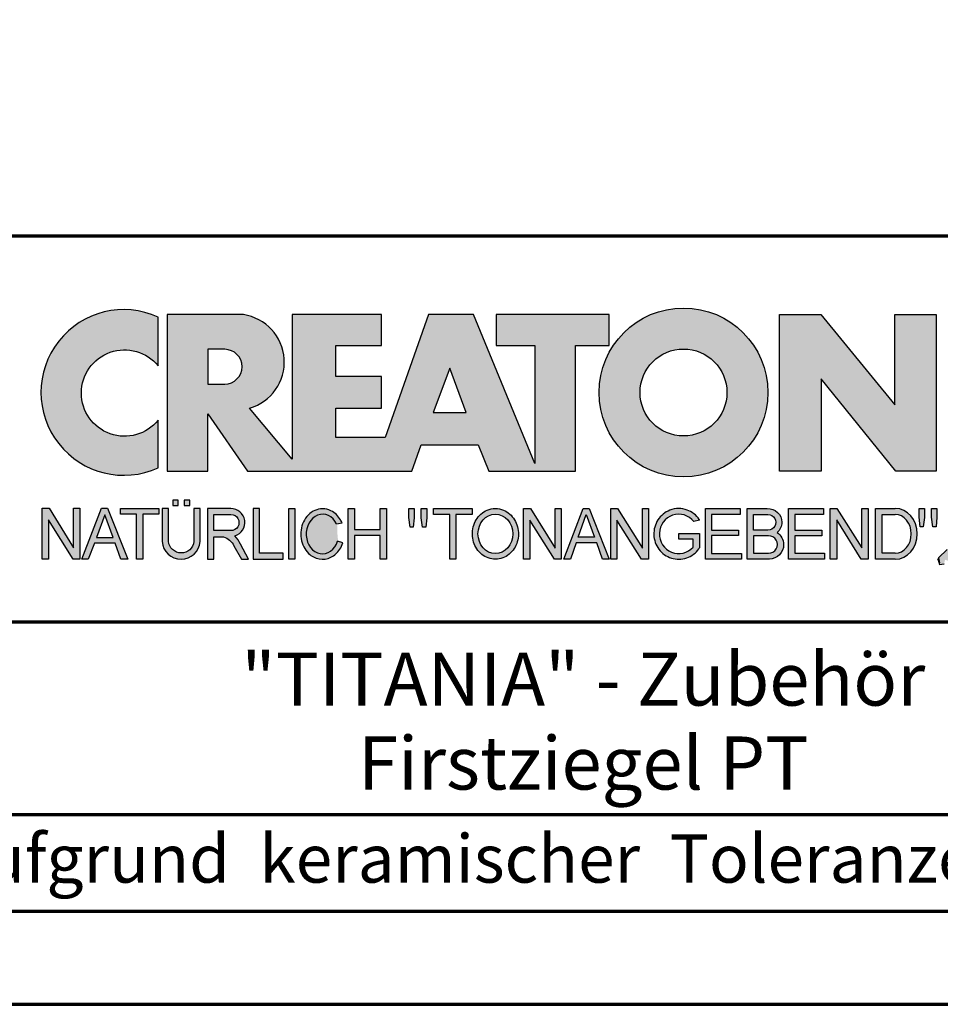
# Model space of a CAD drawing. Units: millimetres. Extents: x -317 to 1337, y -183 to 679.
# Drawn here: x 1106 to 1249, y -180 to -27 of the extents above; entities that cross this region are included whole.
import ezdxf
from ezdxf.enums import TextEntityAlignment as Align

# ---------------------------------------------------------------- set-up
doc = ezdxf.new("R2010")
doc.units = ezdxf.units.MM
for name, color, linetype in [('_CREATON_Deutsch_wmf', 7, 'Continuous'), ('CREATON_Logo Füllung blau', 140, 'Continuous'), ('CREATON_Logo Füllung Text', 7, 'Continuous'), ('CREATON_Logo Rahmen', 7, 'Continuous')]:
    doc.layers.add(name, color=color, linetype=linetype)
doc.layers.add('CREATON_PAPIER', color=4, linetype='Continuous', lineweight=70)
doc.styles.add('ARIAL', font='arial.ttf')

# ---------------------------------------------------------------- blocks, each defined once
blk = doc.blocks.new('CREATON_DIN-A3')
blk.add_lwpolyline([(13.00000000000002, 292), (13, 5), (415, 5), (415, 292)], close=True)
at = {"layer": 'CREATON_PAPIER', "color": 2}
blk.add_lwpolyline([(0, 0), (420, 0), (420, 297), (1.819345455539301e-14, 297)], close=True, dxfattribs=at)
blk = doc.blocks.new('_CREATON-Logo_D_col')
at = {"layer": 'CREATON_Logo Füllung blau'}
blk.add_hatch(color=256, dxfattribs=at).paths.add_polyline_path([(35.33161962153508, 1.946859212663456), (35.38934335180318, 1.735308833786733), (35.56251043926693, 1.754540567775891), (35.60099155833223, 1.908395744685138), (35.71643696719843, 1.869930971710617), (35.77416069746619, 1.966090946652557), (36.02429207473074, 1.966090946652557), (36.02429207473074, 2.139177857550678), (36.33214513059329, 2.139177857550678), (36.33214513059329, 2.389191704405206), (36.54379538879243, 2.389191704405206), (37.12102038145213, 2.773828994179937), (37.44811604851714, 2.773828994179937), (37.44811604851714, 3.004611107045363), (38.06382421191199, 3.331553194852788), (38.448641557575, 3.620030509685634), (38.62180864503898, 3.620030509685634), (39.12207139956809, 4.196986444347587), (39.25675736796643, 4.196986444347587), (39.41068389589793, 4.35084162125689), (39.54536986429639, 4.370073355245992), (39.62233415409685, 4.562392000133215), (39.85322497182869, 4.677782404067599), (39.91094665042669, 4.88933408794064), (40.218801757959, 5.004724491874967), (40.3150066072925, 5.004724491874967), (40.3150066072925, 5.21627487075169), (40.66134078222024, 5.523985224569955), (40.7575456315534, 5.69707213546836), (40.93071271901738, 5.69707213546836), (40.93071271901738, 5.889390780355583), (41.103881858151, 5.889390780355582), (42.02744307740875, 6.870214433784767), (42.20061016487239, 6.850982699795665), (42.27757445467296, 7.004837876704912), (42.29681501420589, 7.158693053614215), (42.73935609013665, 7.581793811366865), (42.73935609013665, 7.716417254287066), (42.95100429666604, 7.947199367152436), (43.0664497055318, 7.908735899174346), (43.0856902650645, 8.17798148001809), (43.22037828513305, 8.17798148001809), (43.5282313409956, 8.427995326872562), (43.5089907814629, 8.543387035803717), (43.64367674986136, 8.543387035803717), (43.70139842845924, 8.697242212712963), (43.85532700806061, 8.716473946702008), (43.8745675675932, 8.966487793556594), (44.02849409552459, 8.966487793556594), (44.0477346550573, 9.081879502487409), (44.37483032212231, 9.428052019287561), (44.50951629052076, 9.466516792262082), (44.54799740958606, 9.697298905127509), (44.81736934638332, 9.947312751982095), (44.81736934638332, 10.13963139686966), (44.952055314782, 10.13963139686966), (45.14446501344821, 10.21655833282584), (45.14446501344821, 10.37041350973509), (45.51004179957886, 10.67812386355346), (45.51004179957886, 10.96660117838614), (45.68320888704261, 10.9473694443971), (45.68320888704261, 11.1204563552955), (45.779413736376, 11.1204563552955), (45.779413736376, 12.00512133877912), (45.12522445391562, 12.40899036254295), (44.81736934638332, 12.40899036254295), (44.81736934638332, 12.29359995860857), (44.4517925602529, 12.29359995860857), (44.37483032212231, 12.29359995860857), (44.24014435372362, 12.29359995860857), (44.24014435372362, 12.15897651568836), (43.95152980572391, 12.15897651568836), (43.95152980572391, 12.04358480675732), (43.75912215872745, 12.04358480675732), (43.75912215872745, 11.87049920085557), (43.60519563079606, 11.73587575793571), (43.43202649166221, 11.73587575793571), (43.22037828513305, 11.50509364506995), (43.25885940419846, 11.37047020215009), (42.70087291940149, 10.8512094694551), (42.77783720920195, 10.71658733153156), (42.45074154213705, 10.38964524372425), (42.43150098260435, 10.235790066815), (42.31605557373859, 10.17809486484786), (42.33529818494105, 10.02423968793862), (41.7388305810789, 9.524211994229447), (41.7965522596769, 9.3703568173202), (41.6618662912781, 9.312661615353065), (41.6618662912781, 9.158806438443818), (41.18084409628193, 8.735705680690828), (41.14236297721664, 8.562618769792763), (40.96919588975254, 8.466458794850766), (41.00767700881795, 8.235676681985339), (40.79602675061869, 8.197213214007135), (40.7575456315534, 7.985662835130753), (40.64210022268753, 7.889504165185187), (40.44969257569085, 7.966431101141595), (40.48817369475626, 7.716417254287066), (40.25728287702464, 7.543330343388661), (40.25728287702464, 7.427938634457561), (40.16107802769113, 7.408706900468744), (40.10335634909325, 7.158693053614215), (39.91094665042669, 7.216388255581293), (39.8917060908941, 6.947142674737606), (39.73777956296294, 6.870214433784767), (39.71853900343024, 6.754824029850383), (39.42992650710039, 6.44711367603206), (39.48764818569839, 6.312491538108233), (39.14131195910079, 6.02401291827907), (39.16055251863338, 5.908622514344685), (38.73725405390473, 5.562448692548216), (38.87194002230353, 5.543216958559057), (39.12207139956809, 5.73553560344628), (39.19903568936854, 5.889390780355583), (39.35296221729959, 6.004781184289968), (39.56461247549885, 6.081709425242806), (39.64157471362955, 6.100941159231908), (39.66081527316214, 6.389418474064698), (39.8147438527634, 6.350955006086494), (39.69929844389765, 6.062476386257387), (38.89118058183624, 5.31243484569363), (38.89118058183624, 5.139347934795168), (38.71801349437214, 5.158579668784384), (38.29471502964384, 4.697015443053417), (38.33319614870913, 4.543160266144113), (38.12154589050988, 4.466232025191218), (38.04458365237929, 4.504696798165853), (37.33267063965104, 3.716190484627575), (37.14026094098472, 3.754653952605835), (37.14026094098472, 3.562335307718214), (36.96709385352074, 3.543103573729113), (36.96709385352074, 3.331553194852788), (36.79392676605664, 3.331553194852788), (36.62075762692302, 3.158466283954667), (36.46683109899163, 3.158466283954667), (36.48607165852422, 2.985379373056261), (36.33214513059329, 2.96614763906716), (35.83188237606419, 2.446886906372512), (35.85112293559678, 2.312264768449083), (35.67795584813302, 2.293033034459981), (35.35086018106801, 1.985322680641318), (35.38934335180318, 1.793004035754096)])
at = {"layer": 'CREATON_Logo Füllung Text'}
h = blk.add_hatch(color=256, dxfattribs=at)
edge = h.paths.add_edge_path()
edge.add_arc((4.841430046686931, 8.173308630778669), 3.101322073066129, 65.46524730905732, 294.5347526909427)
edge.add_line((6.129238848274783, 5.352006255732696), (6.12923884827501, 7.134272853925715))
edge.add_arc((4.871110678462665, 8.151700890483038), 1.618037793516657, 38.96191151199622, 321.0380884880357, ccw=False)
edge.add_line((6.129238848274442, 9.169128927041063), (6.129238848274783, 10.99461100582464))
h = blk.add_hatch(color=256, dxfattribs=at)
edge = h.paths.add_edge_path()
edge.add_line((18.79361900150548, 9.928335354918705), (20.23151583377989, 9.928335354918705))
edge.add_line((20.23151583377989, 9.928335354918705), (20.23151583377989, 5.508294179485848))
edge.add_line((20.23151583377989, 5.508294179485848), (17.93313876275568, 11.08745038284149))
edge.add_line((17.93313876275568, 11.08745038284149), (16.25734101221031, 11.08745038284149))
edge.add_line((16.25734101221031, 11.08745038284149), (14.63412666487739, 6.490483540197136))
edge.add_line((14.63412666487739, 6.490483540197136), (12.78386367369012, 6.490483540197136))
edge.add_line((12.78386367369012, 6.490483540197136), (12.78386367369012, 7.589093824604493))
edge.add_line((12.78386367369012, 7.589093824604493), (14.4885550902518, 7.589093824604493))
edge.add_line((14.4885550902518, 7.589093824604493), (14.4885550902518, 8.771965923713811))
edge.add_line((14.4885550902518, 8.771965923713811), (12.78386367369001, 8.771965923713813))
edge.add_line((12.78386367369001, 8.771965923713813), (12.78386367369001, 9.928335354918707))
edge.add_line((12.78386367369001, 9.928335354918707), (14.4885550902518, 9.928335354918705))
edge.add_line((14.4885550902518, 9.928335354918705), (14.4885550902518, 11.08745038284149))
edge.add_line((14.4885550902518, 11.08745038284149), (11.14327086586536, 11.08745038284149))
edge.add_line((11.14327086586536, 11.08745038284149), (11.14327086586536, 5.679072877740785))
edge.add_line((11.14327086586536, 5.679072877740785), (9.554152061698234, 7.585122112069476))
edge.add_arc((9.055896109299525, 9.310856870906427), 1.796223664235269, 286.1045421398285, 441.5215674236064)
edge.add_line((9.320726140279818, 11.08745038284149), (6.460312703112779, 11.08745038284149))
edge.add_line((6.460312703112779, 11.08745038284149), (6.460312703112779, 5.224907422854407))
edge.add_line((6.460312703112779, 5.224907422854407), (7.991644175247643, 5.224907422854406))
edge.add_line((7.991644175247643, 5.224907422854406), (7.991644175247645, 7.375494834391068))
edge.add_line((7.991644175247645, 7.375494834391068), (9.474500780048857, 5.224907422854406))
edge.add_line((9.474500780048857, 5.224907422854406), (15.62872238627438, 5.224907422854405))
edge.add_line((15.62872238627438, 5.224907422854405), (15.97543817178826, 6.206811613417575))
edge.add_line((15.97543817178826, 6.206811613417575), (18.11352432024171, 6.206811613417575))
edge.add_line((18.11352432024171, 6.206811613417575), (18.51802743778762, 5.224907422854404))
edge.add_line((18.51802743778762, 5.224907422854404), (21.75669903221637, 5.224907422854403))
edge.add_line((21.75669903221637, 5.224907422854403), (21.75669903221637, 9.928335354918705))
edge.add_line((21.75669903221637, 9.928335354918705), (23.0190336827792, 9.928335354918705))
edge.add_line((23.0190336827792, 9.928335354918705), (23.01903368277931, 11.08745038284149))
edge.add_line((23.01903368277931, 11.08745038284149), (18.79361900150548, 11.08745038284149))
edge.add_line((18.79361900150548, 11.08745038284149), (18.79361900150548, 9.928335354918705))
edge = h.paths.add_edge_path(flags=16)
edge.add_arc((8.62011734173848, 9.138083093411117), 0.6497890964768658, 270, 450)
edge.add_line((8.62011734173848, 9.787872189887983), (7.991644175247645, 9.787872189887983))
edge.add_line((7.991644175247645, 9.787872189887983), (7.991644175247645, 8.488293996934251))
edge.add_line((7.991644175247645, 8.488293996934251), (8.62011734173848, 8.488293996934251))
h.paths.add_polyline_path([(16.43136850953283, 7.419582741621344), (17.66728004488903, 7.419582741621344), (17.05734938369528, 9.088083456032042)], flags=16)
h = blk.add_hatch(color=256, dxfattribs=at)
edge = h.paths.add_edge_path(flags=16)
edge.add_arc((25.80464664627402, 8.172033415486954), 1.627318702763903, 0, 360)
edge = h.paths.add_edge_path()
edge.add_arc((25.80464664627402, 8.172033415486954), 3.162612820410962, 0, 360)
for points in [[(30.96535681331784, 5.224907422854402), (29.39871234150519, 5.224907422854402), (29.39871234150519, 11.08745038284148), (30.94999799595747, 11.08745038284148), (33.71466385656402, 7.711471720307188), (33.71466385656402, 11.08745038284148), (35.26594874659179, 11.08745038284148), (35.26594874659179, 5.224907422854401), (33.76074183749438, 5.224907422854401), (30.96535681331784, 8.67865171778651)], [(2.96224029011637, 2.353605216845202), (2.96224029011637, 3.836688741688583), (3.200096630484723, 3.836688741688583), (3.200096630484723, 1.927526227449213), (2.94583630861871, 1.927526227449213), (2.019017383173947, 3.402415809659082), (2.019017383173947, 1.927526227449213), (1.78116197037025, 1.927526227449213), (1.78116197037025, 3.836688741688583), (2.043623819202709, 3.836688741688583)], [(6.1567406089423, 3.615072555366217), (5.554702893421222, 3.615072555366217), (5.554702893421222, 1.93572017008261), (5.320143117952171, 1.93572017008261), (5.320143117952171, 3.615072555366217), (4.718105402431092, 3.615072555366217), (4.718105402431092, 3.83377894522703), (6.1567406089423, 3.83377894522703)], [(9.927111115891762, 2.155078036900127), (9.927111115891762, 3.826619228541167), (9.692551340422597, 3.826619228541167), (9.692551340422597, 1.928560453396747), (10.81062019094998, 1.928560453396747), (10.81062019094998, 2.155078036900127)], [(11.24846597088629, 1.928560453396747), (11.0217246381676, 1.928560453396747), (11.0217246381676, 3.826619228541167), (11.24846597088629, 3.826619228541167)], [(13.48521771976425, 2.819007897829967), (13.48521771976425, 1.928560453396746), (13.24283950154438, 1.928560453396746), (13.24283950154438, 3.826619228541166), (13.48521771976425, 3.826619228541166), (13.48521771976425, 3.037714287690894), (14.4390955622714, 3.037714287690894), (14.4390955622714, 3.826619228541166), (14.68147378049116, 3.826619228541166), (14.68147378049116, 1.928560453396746), (14.4390955622714, 1.928560453396746), (14.4390955622714, 2.819007897829967)], [(15.68027936352735, 3.131445597631274), (15.56299901201032, 3.131445597631275), (15.5160865003777, 3.490748952402488), (15.5160865003777, 3.826619228541166), (15.71155313452959, 3.826619228541166), (15.71155313452959, 3.482937758759864)], [(15.97738853613032, 3.475127067412576), (15.97738853613032, 3.826619228541166), (16.18849205578317, 3.826619228541166), (16.18849205578317, 3.475127067412576), (16.15721735721627, 3.131445597631274), (16.03211856294888, 3.131445597631274)], [(17.88353043211464, 3.607912838680353), (17.28149271659356, 3.607912838680353), (17.28149271659356, 1.928560453396746), (17.04693294112451, 1.928560453396746), (17.04693294112451, 3.607912838680353), (16.44489522560343, 3.607912838680353), (16.44489522560343, 3.826619228541166), (17.88353043211464, 3.826619228541166)], [(20.97533728169867, 1.928560453396745), (20.04491569500783, 3.389206448819539), (20.04491569500783, 1.928560453396745), (19.81035591953855, 1.928560453396745), (19.81035591953855, 3.826619228541166), (20.06837195082414, 3.826619228541166), (20.99879260995033, 2.342540656780887), (20.99879260995033, 3.826619228541166), (21.22553394266902, 3.826619228541166), (21.22553394266902, 1.928560453396745)], [(24.49246778793827, 1.936371647039254), (24.23445175665256, 1.936371647039254), (23.31184861271231, 3.397017642462276), (23.31184861271231, 1.928560453396744), (23.07728883724303, 1.928560453396744), (23.07728883724303, 3.826619228541165), (23.33530486852874, 3.826619228541165), (24.27354489797017, 2.342540656780886), (24.27354489797017, 3.826619228541165), (24.49246778793827, 3.826619228541165)], [(27.86793226702753, 2.811197206482733), (26.85932439770193, 2.811197206482733), (26.85932439770193, 2.147266843257557), (27.97739324822942, 2.147266843257556), (27.97739324822942, 1.928560453396743), (26.6247636946681, 1.928560453396744), (26.6247636946681, 3.826619228541164), (27.93048166416145, 3.826619228541164), (27.93048166416145, 3.607912838680351), (26.85932439770193, 3.607912838680351), (26.85932439770193, 3.014281711353407), (27.86793226702753, 3.014281711353407)], [(30.98076422538225, 2.80885902203106), (29.97548631328436, 2.80885902203106), (29.97548631328436, 2.153520921583253), (31.09151452149933, 2.153520921583252), (31.09151452149933, 1.927982311548349), (29.73694635774132, 1.92798231154835), (29.73694635774132, 3.830164930806335), (31.0489179683575, 3.830164930806335), (31.0489179683575, 3.604626320771375), (29.97548631328436, 3.604626320771375), (29.97548631328436, 3.017375347881272), (30.98076422538225, 3.017375347881272)], [(31.54507974019396, 3.404620383570476), (31.54507974019396, 1.927982311548349), (31.30228040760596, 1.927982311548349), (31.30228040760596, 3.830164930806335), (31.55359942184805, 3.830164930806335), (32.4822029817517, 2.349271413311713), (32.4822029817517, 3.830164930806335), (32.72500324190412, 3.830164930806334), (32.72500324190412, 1.927982311548349), (32.46516454600794, 1.927982311548349)], [(34.7861104140012, 3.140511022546819), (34.6625708559734, 3.140511022546819), (34.62550908132164, 3.502536315351095), (34.62550908132164, 3.827536921987574), (34.83552642272537, 3.827536921987574), (34.83552642272537, 3.494308718935017)], [(35.09907816006569, 3.502536315351094), (35.09907816006569, 3.827536921987573), (35.29674219496201, 3.827536921987573), (35.29674219496201, 3.498422517143055), (35.26379880752233, 3.140511022546818), (35.14025832192988, 3.140511022546818)]]:
    blk.add_hatch(color=256, dxfattribs=at).paths.add_polyline_path(points)
h = blk.add_hatch(color=256, dxfattribs=at)
edge = h.paths.add_edge_path()
edge.add_line((7.695408101607542, 3.828494799055127), (7.465753288205635, 3.828494799055127))
edge.add_line((7.465753288205635, 3.828494799055127), (7.465753288205633, 2.592643284585554))
edge.add_arc((6.990381722062029, 2.642011621951016), 0.4779281940125032, 185.0773468488782, 354.0709671678086, ccw=False)
edge.add_line((6.514328854296764, 2.599714745890017), (6.514328854296766, 3.828494799055127))
edge.add_line((6.514328854296766, 3.828494799055127), (6.276473441492842, 3.828494799055127))
edge.add_line((6.276473441492842, 3.828494799055127), (6.27647344149284, 2.591226539443644))
edge.add_arc((6.985940771550133, 2.637241095971647), 0.710957967696469, 183.710886051068, 356.289113948932)
edge.add_line((7.695408101607427, 2.591226539443644), (7.695408101607542, 3.828494799055127))
h.paths.add_polyline_path([(7.103033864500164, 4.140884881594721), (7.103033864500164, 3.940884881594732), (7.3130338645002, 3.940884881594732), (7.3130338645002, 4.140884881594721)])
h.paths.add_polyline_path([(6.671797376138899, 4.140884881594721), (6.671797376138899, 3.940884881594732), (6.881797376138936, 3.940884881594732), (6.881797376138936, 4.140884881594721)])
h = blk.add_hatch(color=256, dxfattribs=at)
h.paths.add_polyline_path([(3.511769496245393, 1.927526227449213), (3.265711628910482, 1.927526227449213), (4.012087685446319, 3.836688741688582), (4.225338517350567, 3.836688741688582), (4.996320082350508, 1.93572017008261), (4.733858233518049, 1.93572017008261), (4.524090374580283, 2.532160132523066), (3.748955308113751, 2.532160132522953)])
h.paths.add_polyline_path([(3.815241762604274, 2.746909440297933), (4.446789948656715, 2.746909440297933), (4.126914628364945, 3.590873476456685)], flags=16)
h = blk.add_hatch(color=256, dxfattribs=at)
edge = h.paths.add_edge_path()
edge.add_line((8.964795217422761, 2.436271966721213), (9.246266576959897, 1.928560453396747))
edge.add_line((9.246266576959897, 1.928560453396747), (9.512101050995966, 1.928560453396747))
edge.add_line((9.512101050995966, 1.928560453396747), (9.207173435642517, 2.490948313038862))
edge.add_arc((8.303452104553756, 2.11510076055955), 0.9787612716947532, 22.58187747288185, 44.55146336196201)
edge.add_arc((8.851424087280408, 3.303286332521725), 0.5233474964761488, 286.5999053316863, 450.4279832623134)
edge.add_line((8.84751486590585, 3.826619228541168), (7.979642676348703, 3.826619228541167))
edge.add_line((7.979642676348703, 3.826619228541167), (7.979642676348703, 1.928560453396747))
edge.add_line((7.979642676348703, 1.928560453396747), (8.214202451817755, 1.928560453396747))
edge.add_line((8.214202451817755, 1.928560453396747), (8.214202451817755, 2.764331551512489))
edge.add_line((8.214202451817755, 2.764331551512489), (8.57970470560798, 2.764331551512489))
edge.add_arc((8.38871288515277, 2.150089371234971), 0.6432505977555515, 26.41698120817142, 72.72749552016069, ccw=False)
edge = h.paths.add_edge_path(flags=16)
edge.add_line((8.84751486590585, 2.998659826363385), (8.214202451817755, 2.998659826363385))
edge.add_line((8.214202451817755, 2.998659826363385), (8.214202451817755, 3.607912838680354))
edge.add_line((8.214202451817755, 3.607912838680354), (8.855333308656213, 3.607912838680354))
edge.add_arc((8.851424087281048, 3.30328633252187), 0.3046515883203063, -90.73522686776812, 89.26477313223802, ccw=False)
h = blk.add_hatch(color=256, dxfattribs=at)
edge = h.paths.add_edge_path()
edge.add_spline(control_points=[(13.01552691908227, 3.286134657591437), (12.99920030931469, 3.325631833717513), (12.98044876732274, 3.363936944402658), (12.87389446525537, 3.549194392159154), (12.74910511335918, 3.672258690856882), (12.50149860376552, 3.793009232724377), (12.39302028952738, 3.818808537193649), (12.28427374710634, 3.818808537193649), (12.18575249315506, 3.818808537193649), (12.08739938958581, 3.797706053954234), (11.81064898573674, 3.676556739382751), (11.65998232070864, 3.517655958150886), (11.48146328470761, 3.135482117749623), (11.45195623305278, 2.912158123304995), (11.51916756980563, 2.489350418301332), (11.6161930252897, 2.28973526564879), (11.87387614273473, 2.04055182772105), (12.01187808559121, 1.966231950840712), (12.30689948504425, 1.913200229081998), (12.4620114774026, 1.935655176310879), (12.73307134716503, 2.06674791170757), (12.84875416124919, 2.173633535168211), (12.97998640242178, 2.376093090222118), (13.01738294296933, 2.455922459053899), (13.04446343130132, 2.539764541396087)], knot_values=[0, 0, 0, 0, 0.02632688327457229, 0.02632688327457229, 0.1327213538407707, 0.1327213538407707, 0.2027219856480149, 0.2027219856480149, 0.2027219856480149, 0.2661405539030743, 0.2661405539030743, 0.3963619632570953, 0.3963619632570953, 0.5265833726111165, 0.5265833726111165, 0.6568047819651377, 0.6568047819651377, 0.7532114912411931, 0.7532114912411931, 0.8496182005172489, 0.8496182005172489, 0.9460249097933047, 0.9460249097933047, 1, 1, 1, 1], weights=[1.388888888888889, 1.388888888888889, 1.388888888888889, 1.388888888888889, 1.388888888888889, 1.388888888888889, 1.388888888888889, 1.388888888888889, 1.388888888888889, 1.388888888888889, 1.388888888888889, 1.388888888888889, 1.388888888888889, 1.388888888888889, 1.388888888888889, 1.388888888888889, 1.388888888888889, 1.388888888888889, 1.388888888888889, 1.388888888888889, 1.388888888888889, 1.388888888888889, 1.388888888888889, 1.388888888888889, 1.388888888888889], degree=3, periodic=0)
edge.add_line((13.04446343130132, 2.539764541396201), (12.85115249980083, 2.601784270697626))
edge.add_ellipse((12.28427374710679, 2.873684495295199), major_axis=(-8.302294442077867e-14, -0.7420395370215137), ratio=0.8210522931232068, start_angle=120.3773098168092, end_angle=428.50482785620324, ccw=False)
edge.add_line((12.80988506719245, 3.248928066502961), (13.01552691908228, 3.286134657591438))
h = blk.add_hatch(color=256, dxfattribs=at)
edge = h.paths.add_edge_path()
edge.add_ellipse((18.75922106442249, 2.87759009211668), major_axis=(-2.779451908743325e-14, -0.7381339402015168), ratio=0.8835982040419369, start_angle=0, end_angle=360)
edge = h.paths.add_edge_path()
edge.add_spline(control_points=[(18.75922106442215, 3.82667276812383), (18.65404523650749, 3.82667276812383), (18.54897570372293, 3.805257835333794), (18.28102439546683, 3.693135775386042), (18.13563059704972, 3.562355045211449), (17.94155858698718, 3.238655081906121), (17.89219179977362, 3.046279983004115), (17.9004082141704, 2.663942147469005), (17.95801340121841, 2.474079926280115), (18.1665113094416, 2.160309799816094), (18.31813151169501, 2.037072382320833), (18.66613354364529, 1.912857778864168), (18.86087701279632, 1.913917096132297), (19.20762195651014, 2.041774673787745), (19.35805378968143, 2.166509194356695), (19.56377346168597, 2.482269644423172), (19.61978250070774, 2.672651175838542), (19.62480432713141, 3.055050448033841), (19.57383054210401, 3.246967783272101), (19.37692809245618, 3.568797135689909), (19.23030209126977, 3.698141985272389), (18.96386360952988, 3.806401485772529), (18.86158896646748, 3.82667276812383), (18.75922106442215, 3.82667276812383)], knot_values=[0, 0, 0, 0, 0.05636414931882751, 0.05636414931882751, 0.1551170915557756, 0.1551170915557756, 0.2538700337927237, 0.2538700337927237, 0.3526229760296718, 0.3526229760296718, 0.4513759182666199, 0.4513759182666199, 0.550128860503568, 0.550128860503568, 0.6488818027405161, 0.6488818027405161, 0.7476347449774642, 0.7476347449774642, 0.8463876872144123, 0.8463876872144123, 0.9451406294513603, 0.9451406294513603, 1, 1, 1, 1], weights=[1.388888888888889, 1.388888888888889, 1.388888888888889, 1.388888888888889, 1.388888888888889, 1.388888888888889, 1.388888888888889, 1.388888888888889, 1.388888888888889, 1.388888888888889, 1.388888888888889, 1.388888888888889, 1.388888888888889, 1.388888888888889, 1.388888888888889, 1.388888888888889, 1.388888888888889, 1.388888888888889, 1.388888888888889, 1.388888888888889, 1.388888888888889, 1.388888888888889, 1.388888888888889, 1.388888888888889], degree=3, periodic=0)
h = blk.add_hatch(color=256, dxfattribs=at)
h.paths.add_polyline_path([(21.78565779265796, 2.537813968009051), (21.56673583025474, 1.928560453396745), (21.31653824171985, 1.928560453396745), (22.04367382394366, 3.834430422183846), (22.27041515666235, 3.834430422183846), (23.02100792226713, 1.928560453396744), (22.77081033373213, 1.928560453396744), (22.55970588651462, 2.537813968009051)])
h.paths.add_polyline_path([(22.47370116112938, 2.748709666522405), (21.85602656010724, 2.748709666522405), (22.16095417546057, 3.600102147332951)], flags=16)
h = blk.add_hatch(color=256, dxfattribs=at)
edge = h.paths.add_edge_path()
edge.add_line((26.16318792714708, 2.383775568115924), (26.16318792714708, 2.67841093291945))
edge.add_line((26.16318792714708, 2.67841093291945), (25.6261744515316, 2.67841093291945))
edge.add_line((25.6261744515316, 2.67841093291945), (25.6261744515316, 2.889306631433032))
edge.add_line((25.6261744515316, 2.889306631433032), (26.40804098813851, 2.889306631433032))
edge.add_line((26.40804098813851, 2.889306631433032), (26.40804098813851, 2.359254125527558))
edge.add_spline(control_points=[(26.40804098813805, 2.359254125527615), (26.39987748760313, 2.346493875943098), (26.39140450045658, 2.333932911797079), (26.26981144102352, 2.162915075578483), (26.10702047932033, 2.040688713696612), (25.7399679489797, 1.915290478494046), (25.53672428241338, 1.912630933354693), (25.16657333040813, 2.028432551581306), (25.00070812651222, 2.146415196586974), (24.76713259420853, 2.457875093499738), (24.69976920945145, 2.650529184140099), (24.68682553841938, 3.040654052043395), (24.74125576283324, 3.237395905175093), (24.95345899749701, 3.564002834237374), (25.11094423556164, 3.693052793715355), (25.39802519346357, 3.805099971055925), (25.51207801170233, 3.826619730836214), (25.62617445153113, 3.826619730836214), (25.7322813534547, 3.826619730836214), (25.83835782734353, 3.808037024125654), (26.12069745157077, 3.706207156693084), (26.28142804914636, 3.581259814357267), (26.39722333177314, 3.412556408292902), (26.402698660042, 3.404297480094487), (26.40804098813805, 3.395953123444075)], knot_values=[0, 0, 0, 0, 0.009413767924407512, 0.009413767924407512, 0.1304076179876729, 0.1304076179876729, 0.2514014680509383, 0.2514014680509383, 0.3723953181142038, 0.3723953181142038, 0.4933891681774693, 0.4933891681774693, 0.6143830182407346, 0.6143830182407346, 0.735376868304, 0.735376868304, 0.8066070095559532, 0.8066070095559532, 0.8066070095559532, 0.8728493009294112, 0.8728493009294112, 0.9938431509926766, 0.9938431509926766, 1, 1, 1, 1], weights=[1.388888888888889, 1.388888888888889, 1.388888888888889, 1.388888888888889, 1.388888888888889, 1.388888888888889, 1.388888888888889, 1.388888888888889, 1.388888888888889, 1.388888888888889, 1.388888888888889, 1.388888888888889, 1.388888888888889, 1.388888888888889, 1.388888888888889, 1.388888888888889, 1.388888888888889, 1.388888888888889, 1.388888888888889, 1.388888888888889, 1.388888888888889, 1.388888888888889, 1.388888888888889, 1.388888888888889, 1.388888888888889], degree=3, periodic=0)
edge.add_line((26.40804098813851, 3.395953123444245), (26.19191650734535, 3.336705982406544))
edge.add_ellipse((25.6261744515316, 2.877590092116678), major_axis=(-8.009790818619656e-13, -0.7381339402027943), ratio=0.9788359752355525, start_angle=128.4619935326151, end_angle=408.0097640913075)
h = blk.add_hatch(color=256, dxfattribs=at)
edge = h.paths.add_edge_path()
edge.add_arc((28.98196141144362, 3.315342843860553), 0.5085167403988965, 310.45184929763207, 359.5263620239329, ccw=False)
edge.add_arc((29.01045410024181, 2.473771781500492), 0.5454712338093547, 0.822177324266022, 56.45316798403758, ccw=False)
edge.add_arc((28.99757484694439, 2.485347614227932), 0.5583069136487262, 272.38967735616404, 359.6152845685995, ccw=False)
edge.add_line((29.02085381491269, 1.927526227511452), (28.188817705264, 1.927906967258865))
edge.add_line((28.188817705264, 1.927906967258865), (28.188817705264, 3.828641971567423))
edge.add_line((28.188817705264, 3.828641971567423), (28.94405478725912, 3.828641971567423))
edge.add_arc((28.96138269387959, 3.299724533109389), 0.5292012028074543, 1.2359456346110278, 91.87640051348592, ccw=False)
edge = h.paths.add_edge_path(flags=16)
edge.add_line((28.96693413595086, 3.016114084474666), (28.42603959138637, 3.016114084474667))
edge.add_line((28.42603959138637, 3.016114084474667), (28.42603959138637, 3.606164348868093))
edge.add_line((28.42603959138637, 3.606164348868093), (28.96693413595086, 3.606164348868091))
edge.add_arc((28.97056530314581, 3.311139216671379), 0.2950474775402857, -90.70516043414011, 90.70516043414011, ccw=False)
edge = h.paths.add_edge_path(flags=16)
edge.add_line((28.9899157507645, 2.808060896878997), (28.42603959138637, 2.808145762756952))
edge.add_line((28.42603959138637, 2.808145762756952), (28.42603959138637, 2.155221693345526))
edge.add_line((28.42603959138637, 2.155221693345526), (28.9899157507645, 2.155136827467568))
edge.add_arc((28.99717356866473, 2.481598862173283), 0.3265427016867291, 268.7264251268807, 451.2735748731193)
h = blk.add_hatch(color=256, dxfattribs=at)
edge = h.paths.add_edge_path()
edge.add_line((33.73777587667666, 1.927982311548349), (33.00085634212951, 1.927982311548349))
edge.add_line((33.00085634212951, 1.927982311548349), (33.00085634212951, 3.83016493080622))
edge.add_line((33.00085634212951, 3.83016493080622), (33.73777587667666, 3.83016493080622))
edge.add_ellipse((33.73777587667666, 2.879073621177256), major_axis=(-1.102219950470516e-13, 0.9510913096269212), ratio=0.8598262652000789, start_angle=180, end_angle=360, ccw=False)
edge = h.paths.add_edge_path(flags=16)
edge.add_line((33.73777587667666, 2.153520921583365), (33.24365660228193, 2.153520921583365))
edge.add_line((33.24365660228193, 2.153520921583365), (33.24365660228193, 3.604626320771374))
edge.add_line((33.24365660228193, 3.604626320771374), (33.73777587667666, 3.604626320771374))
edge.add_ellipse((33.73777587667701, 2.879073621177199), major_axis=(-1.077113344296573e-12, -0.7255526995955347), ratio=0.8239882139566714, start_angle=0, end_angle=180, ccw=False)
at = {"layer": 'CREATON_Logo Füllung blau'}
blk.add_lwpolyline([(35.67795584813302, 2.293033034459981), (35.35086018106801, 1.985322680641318), (35.38934335180318, 1.793004035754096), (35.33161962153508, 1.946859212663456), (35.38934335180318, 1.735308833786733), (35.56251043926693, 1.754540567775891)], dxfattribs=at)
at = {"layer": 'CREATON_Logo Rahmen'}
for p, q in [((26.40804098813851, 3.395953123444245), (26.19191650734535, 3.336705982406544)), ((12.80988506719245, 3.248928066502961), (13.01552691908228, 3.286134657591438)), ((13.04446343130132, 2.539764541396201), (12.85115249980083, 2.601784270697626))]:
    blk.add_line(p, q, dxfattribs=at)
for points in [[(6.129238848274783, 10.99461100582464, 1.555710906237925), (6.129238848274783, 5.352006255732696), (6.12923884827501, 7.134272853925715, -2.82689866996375), (6.129238848274442, 9.169128927041063)], [(18.79361900150548, 9.928335354918705), (20.23151583377989, 9.928335354918705), (20.23151583377989, 5.508294179485848), (17.93313876275568, 11.08745038284149), (16.25734101221031, 11.08745038284149), (14.63412666487739, 6.490483540197136), (12.78386367369012, 6.490483540197136), (12.78386367369012, 7.589093824604493), (14.4885550902518, 7.589093824604493), (14.4885550902518, 8.771965923713811), (12.78386367369001, 8.771965923713813), (12.78386367369001, 9.928335354918707), (14.4885550902518, 9.928335354918705), (14.4885550902518, 11.08745038284149), (11.14327086586536, 11.08745038284149), (11.14327086586536, 5.679072877740785), (9.554152061698234, 7.585122112069476, 0.8055809384592393), (9.320726140279818, 11.08745038284149), (6.460312703112779, 11.08745038284149), (6.460312703112779, 5.224907422854407), (7.991644175247643, 5.224907422854406), (7.991644175247645, 7.375494834391068), (9.474500780048857, 5.224907422854406), (15.62872238627438, 5.224907422854405), (15.97543817178826, 6.206811613417575), (18.11352432024171, 6.206811613417575), (18.51802743778762, 5.224907422854404), (21.75669903221637, 5.224907422854403), (21.75669903221637, 9.928335354918705), (23.0190336827792, 9.928335354918705), (23.01903368277931, 11.08745038284149), (18.79361900150548, 11.08745038284149)], [(8.62011734173848, 8.488293996934251, 0.9999999999999999), (8.62011734173848, 9.787872189887983), (7.991644175247645, 9.787872189887983), (7.991644175247645, 8.488293996934251)], [(7.695408101607542, 3.828494799055127), (7.465753288205635, 3.828494799055127), (7.465753288205633, 2.592643284585554, -0.9082852438546193), (6.514328854296764, 2.599714745890017), (6.514328854296766, 3.828494799055127), (6.276473441492842, 3.828494799055127), (6.27647344149284, 2.591226539443644, 0.937243172444273), (7.695408101607427, 2.591226539443644)], [(29.49046077701291, 3.311139216671379, -0.2174617575348524), (29.31189153881347, 2.928386274825172, -0.2476184892315178), (29.55586917495247, 2.481598862173282, -0.4001010770661571), (29.02085381491269, 1.927526227511452), (28.188817705264, 1.927906967258865), (28.188817705264, 3.828641971567423), (28.94405478725912, 3.828641971567423, -0.4174913389871054)]]:
    blk.add_lwpolyline(points, format="xyb", close=True, dxfattribs=at)
for points in [[(30.96535681331784, 5.224907422854402), (29.39871234150519, 5.224907422854402), (29.39871234150519, 11.08745038284148), (30.94999799595747, 11.08745038284148), (33.71466385656402, 7.711471720307188), (33.71466385656402, 11.08745038284148), (35.26594874659179, 11.08745038284148), (35.26594874659179, 5.224907422854401), (33.76074183749438, 5.224907422854401), (30.96535681331784, 8.67865171778651)], [(16.43136850953283, 7.419582741621344), (17.66728004488903, 7.419582741621344), (17.05734938369528, 9.088083456032042)], [(6.671797376138899, 4.140884881594721), (6.671797376138899, 3.940884881594732), (6.881797376138936, 3.940884881594732), (6.881797376138936, 4.140884881594721)], [(7.103033864500164, 4.140884881594721), (7.103033864500164, 3.940884881594732), (7.3130338645002, 3.940884881594732), (7.3130338645002, 4.140884881594721)], [(2.96224029011637, 2.353605216845202), (2.96224029011637, 3.836688741688583), (3.200096630484723, 3.836688741688583), (3.200096630484723, 1.927526227449213), (2.94583630861871, 1.927526227449213), (2.019017383173947, 3.402415809659082), (2.019017383173947, 1.927526227449213), (1.78116197037025, 1.927526227449213), (1.78116197037025, 3.836688741688583), (2.043623819202709, 3.836688741688583)], [(6.1567406089423, 3.615072555366217), (5.554702893421222, 3.615072555366217), (5.554702893421222, 1.93572017008261), (5.320143117952171, 1.93572017008261), (5.320143117952171, 3.615072555366217), (4.718105402431092, 3.615072555366217), (4.718105402431092, 3.83377894522703), (6.1567406089423, 3.83377894522703)], [(9.927111115891762, 2.155078036900127), (9.927111115891762, 3.826619228541167), (9.692551340422597, 3.826619228541167), (9.692551340422597, 1.928560453396747), (10.81062019094998, 1.928560453396747), (10.81062019094998, 2.155078036900127)], [(11.24846597088629, 1.928560453396747), (11.0217246381676, 1.928560453396747), (11.0217246381676, 3.826619228541167), (11.24846597088629, 3.826619228541167)], [(13.48521771976425, 2.819007897829967), (13.48521771976425, 1.928560453396746), (13.24283950154438, 1.928560453396746), (13.24283950154438, 3.826619228541166), (13.48521771976425, 3.826619228541166), (13.48521771976425, 3.037714287690894), (14.4390955622714, 3.037714287690894), (14.4390955622714, 3.826619228541166), (14.68147378049116, 3.826619228541166), (14.68147378049116, 1.928560453396746), (14.4390955622714, 1.928560453396746), (14.4390955622714, 2.819007897829967)], [(15.68027936352735, 3.131445597631274), (15.56299901201032, 3.131445597631275), (15.5160865003777, 3.490748952402488), (15.5160865003777, 3.826619228541166), (15.71155313452959, 3.826619228541166), (15.71155313452959, 3.482937758759864)], [(15.97738853613032, 3.475127067412576), (15.97738853613032, 3.826619228541166), (16.18849205578317, 3.826619228541166), (16.18849205578317, 3.475127067412576), (16.15721735721627, 3.131445597631274), (16.03211856294888, 3.131445597631274)], [(17.88353043211464, 3.607912838680353), (17.28149271659356, 3.607912838680353), (17.28149271659356, 1.928560453396746), (17.04693294112451, 1.928560453396746), (17.04693294112451, 3.607912838680353), (16.44489522560343, 3.607912838680353), (16.44489522560343, 3.826619228541166), (17.88353043211464, 3.826619228541166)], [(20.97533728169867, 1.928560453396745), (20.04491569500783, 3.389206448819539), (20.04491569500783, 1.928560453396745), (19.81035591953855, 1.928560453396745), (19.81035591953855, 3.826619228541166), (20.06837195082414, 3.826619228541166), (20.99879260995033, 2.342540656780887), (20.99879260995033, 3.826619228541166), (21.22553394266902, 3.826619228541166), (21.22553394266902, 1.928560453396745)], [(21.78565779265796, 2.537813968009051), (21.56673583025474, 1.928560453396745), (21.31653824171985, 1.928560453396745), (22.04367382394366, 3.834430422183846), (22.27041515666235, 3.834430422183846), (23.02100792226713, 1.928560453396744), (22.77081033373213, 1.928560453396744), (22.55970588651462, 2.537813968009051)], [(24.49246778793827, 1.936371647039254), (24.23445175665256, 1.936371647039254), (23.31184861271231, 3.397017642462276), (23.31184861271231, 1.928560453396744), (23.07728883724303, 1.928560453396744), (23.07728883724303, 3.826619228541165), (23.33530486852874, 3.826619228541165), (24.27354489797017, 2.342540656780886), (24.27354489797017, 3.826619228541165), (24.49246778793827, 3.826619228541165)], [(27.86793226702753, 2.811197206482733), (26.85932439770193, 2.811197206482733), (26.85932439770193, 2.147266843257557), (27.97739324822942, 2.147266843257556), (27.97739324822942, 1.928560453396743), (26.6247636946681, 1.928560453396744), (26.6247636946681, 3.826619228541164), (27.93048166416145, 3.826619228541164), (27.93048166416145, 3.607912838680351), (26.85932439770193, 3.607912838680351), (26.85932439770193, 3.014281711353407), (27.86793226702753, 3.014281711353407)], [(30.98076422538225, 2.80885902203106), (29.97548631328436, 2.80885902203106), (29.97548631328436, 2.153520921583253), (31.09151452149933, 2.153520921583252), (31.09151452149933, 1.927982311548349), (29.73694635774132, 1.92798231154835), (29.73694635774132, 3.830164930806335), (31.0489179683575, 3.830164930806335), (31.0489179683575, 3.604626320771375), (29.97548631328436, 3.604626320771375), (29.97548631328436, 3.017375347881272), (30.98076422538225, 3.017375347881272)], [(31.54507974019396, 3.404620383570476), (31.54507974019396, 1.927982311548349), (31.30228040760596, 1.927982311548349), (31.30228040760596, 3.830164930806335), (31.55359942184805, 3.830164930806335), (32.4822029817517, 2.349271413311713), (32.4822029817517, 3.830164930806335), (32.72500324190412, 3.830164930806334), (32.72500324190412, 1.927982311548349), (32.46516454600794, 1.927982311548349)], [(34.7861104140012, 3.140511022546819), (34.6625708559734, 3.140511022546819), (34.62550908132164, 3.502536315351095), (34.62550908132164, 3.827536921987574), (34.83552642272537, 3.827536921987574), (34.83552642272537, 3.494308718935017)], [(35.09907816006569, 3.502536315351094), (35.09907816006569, 3.827536921987573), (35.29674219496201, 3.827536921987573), (35.29674219496201, 3.498422517143055), (35.26379880752233, 3.140511022546818), (35.14025832192988, 3.140511022546818)], [(22.47370116112938, 2.748709666522405), (21.85602656010724, 2.748709666522405), (22.16095417546057, 3.600102147332951)]]:
    blk.add_lwpolyline(points, close=True, dxfattribs=at)
at = {"layer": 'CREATON_Logo Rahmen', "extrusion": (0, 0, -1)}
for points in [[(-3.511769496245393, 1.927526227449213), (-3.265711628910482, 1.927526227449213), (-4.012087685446319, 3.836688741688582), (-4.225338517350567, 3.836688741688582), (-4.996320082350508, 1.93572017008261), (-4.733858233518049, 1.93572017008261), (-4.524090374580283, 2.532160132523066), (-3.748955308113751, 2.532160132522953)], [(-3.815241762604274, 2.746909440297933), (-4.446789948656715, 2.746909440297933), (-4.126914628364945, 3.590873476456685)]]:
    blk.add_lwpolyline(points, close=True, dxfattribs=at)
at = {"layer": 'CREATON_Logo Rahmen', "flags": 128}
for points in [[(8.964795217422761, 2.436271966721213), (9.246266576959897, 1.928560453396747), (9.512101050995966, 1.928560453396747), (9.207173435642517, 2.490948313038862, 0.09615511291464249), (9.00093755045964, 2.801750365320961, 0.8679705851979563), (8.84751486590585, 3.826619228541168), (7.979642676348703, 3.826619228541167), (7.979642676348703, 1.928560453396747), (8.214202451817755, 1.928560453396747), (8.214202451817755, 2.764331551512489), (8.57970470560798, 2.764331551512489, -0.2048636456995789)], [(8.84751486590585, 2.998659826363385), (8.214202451817755, 2.998659826363385), (8.214202451817755, 3.607912838680354), (8.855333308656213, 3.607912838680354, -1.000000000000052)], [(28.96693413595086, 3.016114084474666), (28.42603959138637, 3.016114084474667), (28.42603959138637, 3.606164348868093), (28.96693413595086, 3.606164348868091, -1.012383733247807)], [(28.9899157507645, 2.808060896878997), (28.42603959138637, 2.808145762756952), (28.42603959138637, 2.155221693345526), (28.9899157507645, 2.155136827467568, 1.022478830923986)]]:
    blk.add_lwpolyline(points, format="xyb", close=True, dxfattribs=at)
at = {"layer": 'CREATON_Logo Rahmen'}
for points in [[(33.73777587667666, 1.927526227449094), (33.73777587667666, 1.927982311548349), (33.00085634212951, 1.927982311548349), (33.00085634212951, 3.83016493080622), (33.73777587667666, 3.83016493080622)], [(33.73777587667666, 2.153520921583365), (33.24365660228193, 2.153520921583365), (33.24365660228193, 3.604626320771374), (33.73777587667666, 3.604626320771374)], [(26.16318792714708, 2.383775568115924), (26.16318792714708, 2.67841093291945), (25.6261744515316, 2.67841093291945), (25.6261744515316, 2.889306631433032), (26.40804098813851, 2.889306631433032), (26.40804098813851, 2.359254125527558)]]:
    blk.add_lwpolyline(points, dxfattribs=at)
for radius in [3.162612820410962, 1.627318702763903]:
    blk.add_circle((25.80464664627402, 8.172033415486954), radius, dxfattribs=at)
for centre, major_axis, ratio, start_param, end_param in [((33.73777587667666, 2.879073621177256), (-1.102219950470516e-13, 0.9510913096269212), 0.8598262652000789, 3.141592653589793, 6.283185307179586), ((12.28427374710679, 2.873684495295199), (-8.302294442077867e-14, -0.7420395370215137), 0.8210522931232068, 2.100980400996614, 7.478820106782261), ((25.6261744515316, 2.877590092116678), (-8.009790818619656e-13, -0.7381339402027943), 0.9788359752355525, 2.242084750819795, 7.121113763678647), ((33.73777587667701, 2.879073621177199), (-1.077113344296573e-12, -0.7255526995955347), 0.8239882139566714, 0, 3.141592653589793)]:
    blk.add_ellipse(centre, major_axis=major_axis, ratio=ratio, start_param=start_param, end_param=end_param, dxfattribs=at)
blk.add_ellipse((18.75922106442249, 2.87759009211668), major_axis=(-2.779451908743325e-14, -0.7381339402015168), ratio=0.8835982040419369, dxfattribs=at)
for points, knots in [([(13.01552691908227, 3.286134657591437), (12.99920030931469, 3.325631833717513), (12.98044876732274, 3.363936944402658), (12.87389446525537, 3.549194392159154), (12.74910511335918, 3.672258690856882), (12.50149860376552, 3.793009232724377), (12.39302028952738, 3.818808537193649), (12.28427374710634, 3.818808537193649), (12.18575249315506, 3.818808537193649), (12.08739938958581, 3.797706053954234), (11.81064898573674, 3.676556739382751), (11.65998232070864, 3.517655958150886), (11.48146328470761, 3.135482117749623), (11.45195623305278, 2.912158123304995), (11.51916756980563, 2.489350418301332), (11.6161930252897, 2.28973526564879), (11.87387614273473, 2.04055182772105), (12.01187808559121, 1.966231950840712), (12.30689948504425, 1.913200229081998), (12.4620114774026, 1.935655176310879), (12.73307134716503, 2.06674791170757), (12.84875416124919, 2.173633535168211), (12.97998640242178, 2.376093090222118), (13.01738294296933, 2.455922459053899), (13.04446343130132, 2.539764541396087)], [0, 0, 0, 0, 0.02632688327457229, 0.02632688327457229, 0.1327213538407707, 0.1327213538407707, 0.2027219856480149, 0.2027219856480149, 0.2027219856480149, 0.2661405539030743, 0.2661405539030743, 0.3963619632570953, 0.3963619632570953, 0.5265833726111165, 0.5265833726111165, 0.6568047819651377, 0.6568047819651377, 0.7532114912411931, 0.7532114912411931, 0.8496182005172489, 0.8496182005172489, 0.9460249097933047, 0.9460249097933047, 1, 1, 1, 1]), ([(18.75922106442215, 3.82667276812383), (18.65404523650749, 3.82667276812383), (18.54897570372293, 3.805257835333794), (18.28102439546683, 3.693135775386042), (18.13563059704972, 3.562355045211449), (17.94155858698718, 3.238655081906121), (17.89219179977362, 3.046279983004115), (17.9004082141704, 2.663942147469005), (17.95801340121841, 2.474079926280115), (18.1665113094416, 2.160309799816094), (18.31813151169501, 2.037072382320833), (18.66613354364529, 1.912857778864168), (18.86087701279632, 1.913917096132297), (19.20762195651014, 2.041774673787745), (19.35805378968143, 2.166509194356695), (19.56377346168597, 2.482269644423172), (19.61978250070774, 2.672651175838542), (19.62480432713141, 3.055050448033841), (19.57383054210401, 3.246967783272101), (19.37692809245618, 3.568797135689909), (19.23030209126977, 3.698141985272389), (18.96386360952988, 3.806401485772529), (18.86158896646748, 3.82667276812383), (18.75922106442215, 3.82667276812383)], [0, 0, 0, 0, 0.05636414931882751, 0.05636414931882751, 0.1551170915557756, 0.1551170915557756, 0.2538700337927237, 0.2538700337927237, 0.3526229760296718, 0.3526229760296718, 0.4513759182666199, 0.4513759182666199, 0.550128860503568, 0.550128860503568, 0.6488818027405161, 0.6488818027405161, 0.7476347449774642, 0.7476347449774642, 0.8463876872144123, 0.8463876872144123, 0.9451406294513603, 0.9451406294513603, 1, 1, 1, 1]), ([(26.40804098813805, 3.395953123444075), (26.402698660042, 3.404297480094487), (26.39722333177314, 3.412556408292902), (26.28142804914636, 3.581259814357267), (26.12069745157077, 3.706207156693084), (25.83835782734353, 3.808037024125654), (25.7322813534547, 3.826619730836214), (25.62617445153113, 3.826619730836214), (25.51207801170233, 3.826619730836214), (25.39802519346357, 3.805099971055925), (25.11094423556164, 3.693052793715355), (24.95345899749701, 3.564002834237374), (24.74125576283324, 3.237395905175093), (24.68682553841938, 3.040654052043395), (24.69976920945145, 2.650529184140099), (24.76713259420853, 2.457875093499738), (25.00070812651222, 2.146415196586974), (25.16657333040813, 2.028432551581306), (25.53672428241338, 1.912630933354693), (25.7399679489797, 1.915290478494046), (26.10702047932033, 2.040688713696612), (26.26981144102352, 2.162915075578483), (26.39140450045658, 2.333932911797079), (26.39987748760313, 2.346493875943098), (26.40804098813805, 2.359254125527615)], [0, 0, 0, 0, 0.006156849007323403, 0.006156849007323403, 0.1271506990705888, 0.1271506990705888, 0.1933929904440467, 0.1933929904440467, 0.1933929904440467, 0.264623131696, 0.264623131696, 0.3856169817592655, 0.3856169817592655, 0.5066108318225307, 0.5066108318225307, 0.6276046818857962, 0.6276046818857962, 0.7485985319490617, 0.7485985319490617, 0.8695923820123271, 0.8695923820123271, 0.9905862320755925, 0.9905862320755925, 1, 1, 1, 1])]:
    blk.add_open_spline(points, degree=3, knots=knots, dxfattribs=at)
blk = doc.blocks.new('CREATON_DIN-A3 _PRODZ - Ziegel')
at = {"layer": 'CREATON_PAPIER', "color": 7}
blk.add_line((287.7474919435026, 19.82142857142867), (400.1785714285716, 19.82142857142867), dxfattribs=at)
at = {"layer": 'CREATON_PAPIER'}
blk.add_lwpolyline([(400.1785714285716, 9.821428571428669), (287.7474919435026, 9.821428571428669), (287.7474919435026, 39.82142857142867), (400.1785714285716, 39.82142857142867)], dxfattribs=at)
at = {"xscale": 0.9642857142857143, "yscale": 0.9642857142857143, "zscale": 0.9642857142857143}
blk.add_blockref('CREATON_DIN-A3', (0, 0), dxfattribs=at)
at = {"layer": '_CREATON_Deutsch_wmf', "xscale": 1.383795300835647, "yscale": 1.383795300835647, "zscale": 1.383795300835647}
blk.add_blockref('_CREATON-Logo_D_col', (326.51329608069, 20.39096721091119), dxfattribs=at)
at = {"layer": 'CREATON_PAPIER', "color": 2, "insert": (288.159817486473, 8.803209615600508), "char_height": 2.5, "width": 116.0869927279572, "attachment_point": 1, "style": 'ARIAL'}
blk.add_mtext('{\\T1.06;Maßangaben  können  aufgrund  keramischer  Toleranzen  variieren}', dxfattribs=at)
at = {"layer": 'CREATON_PAPIER', "color": 251, "style": 'ARIAL'}
blk.add_attdef('DATEINAME', (11.95048673936435, 32.53955229369603), '', height=2, rotation=90, dxfattribs=at)
at = {"layer": 'CREATON_PAPIER', "color": 7, "style": 'ARIAL'}
for tag, p in [('MAßSTAB', (300.8122207974225, 34.35967567334455)), ('PRODUKT-ZEILE1', (357.0277605399565, 16.85225008114139)), ('DATUM', (300.812220797422, 14.49895844328648)), ('PRODUKT-ZEILE2', (357.0277605399565, 12.50146228869289))]:
    blk.add_attdef(tag, text='', height=2.75, dxfattribs=at).set_placement(p, align=Align.MIDDLE_CENTER)

msp = doc.modelspace()

# ---------------------------------------------------------------- block references
at = {"layer": 'CREATON_PAPIER'}
ref = msp.add_blockref('CREATON_DIN-A3 _PRODZ - Ziegel', (122.1526929059874, -180.1649953967935), dxfattribs=dict(at, xscale=3, yscale=3, zscale=3))
ref.add_attrib('PRODUKT-ZEILE1', '"TITANIA" - Zubehör', dxfattribs={"color": 7, "height": 8.25, "style": 'ARIAL'}).set_placement((1193.235974525856, -129.608245153369), align=Align.MIDDLE_CENTER)
ref.add_attrib('PRODUKT-ZEILE2', 'Firstziegel PT', dxfattribs={"color": 7, "height": 8.25, "style": 'ARIAL'}).set_placement((1193.235974525856, -142.6606085307152), align=Align.MIDDLE_CENTER)

doc.saveas('drawing.dxf')
